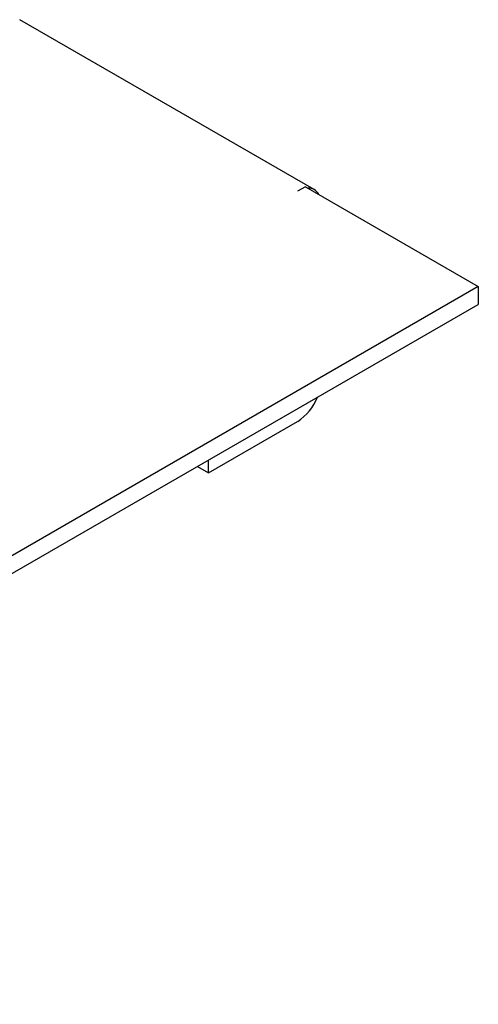
# Model space of a CAD drawing. Units: millimetres. Extents: x 27 to 993, y -27 to 686.
# Drawn here: x 647 to 675, y -27 to 34 of the extents above; entities that cross this region are included whole.
import ezdxf

# ---------------------------------------------------------------- set-up
doc = ezdxf.new("R2010")
doc.units = ezdxf.units.MM

msp = doc.modelspace()

# ---------------------------------------------------------------- linework, layer by layer
at = {"linetype": 'Continuous', "lineweight": 30}
for p, q in [((664.674, 23.203), (646.606, 33.634)), ((664.139, 23.379), (663.662, 23.103)), ((664.139, 23.379), (674.746, 17.256)), ((674.746, 17.256), (600.323, -25.708)), ((674.746, 17.256), (674.746, 16.153)), ((600.323, -26.81), (674.746, 16.153)), ((658.199, 5.824), (663.662, 8.977)), ((657.526, 6.213), (658.199, 5.824)), ((658.199, 5.824), (658.199, 6.601))]:
    msp.add_line(p, q, dxfattribs=at)
for centre, radius, start, end in [((664.307, 22.567), 0.732, 27.82172, 92.18366), ((661.987, 11.591), 3.105, 302.6549, 338.55405)]:
    msp.add_arc(centre, radius, start, end, dxfattribs=at)

doc.saveas('drawing.dxf')
